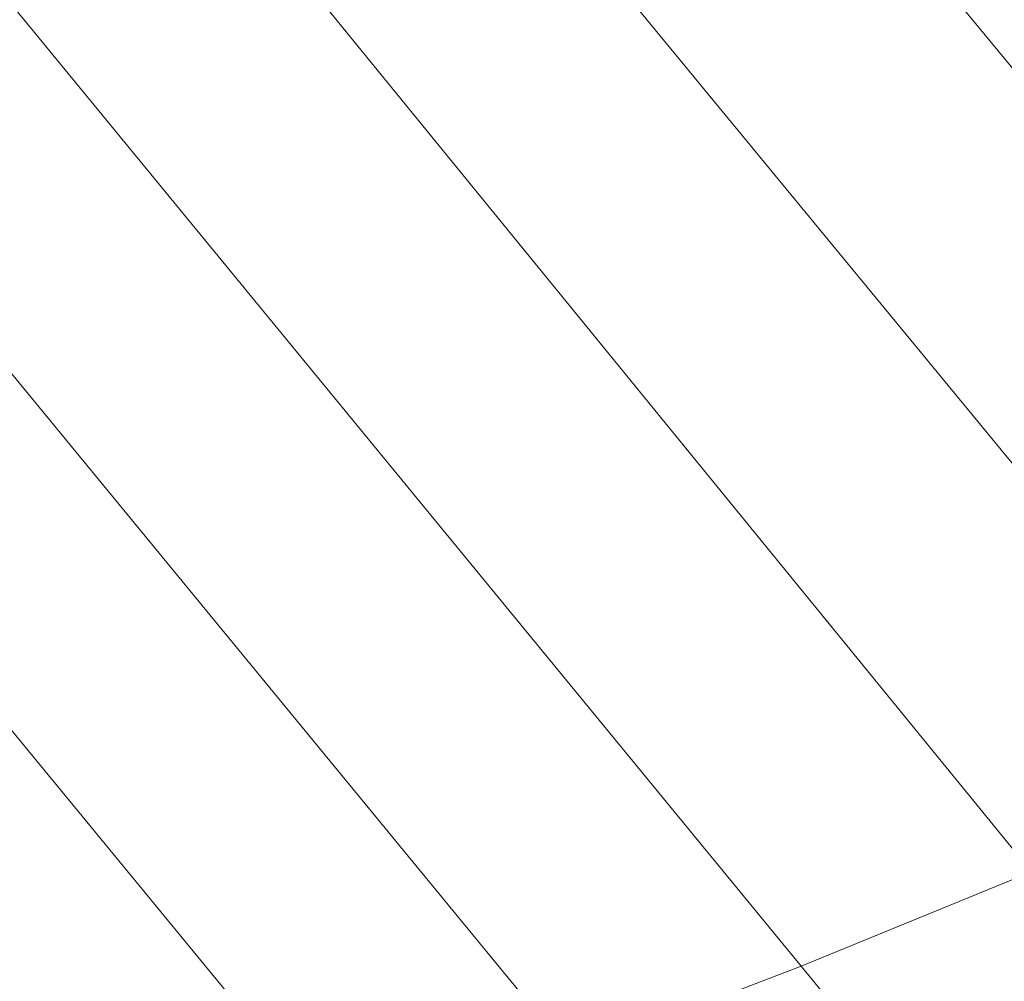
# Model space of a CAD drawing. Units: millimetres. Extents: x 13153 to 16380, y -6359 to -3132.
# Drawn here: x 14697 to 14808, y -5198 to -5090 of the extents above; entities that cross this region are included whole.
import ezdxf

# ---------------------------------------------------------------- set-up
doc = ezdxf.new("R2010")
doc.units = ezdxf.units.MM
doc.layers.get('0').update_dxf_attribs({"color": 153})
doc.layers.add('МАФЫ НАШИ', color=18, linetype='Continuous', lineweight=25)
doc.layers.add('Слой1', color=18, linetype='Continuous', lineweight=25)

# ---------------------------------------------------------------- blocks, each defined once
blk = doc.blocks.new('у435')
at = {"color": 7}
blk.add_circle((14766.37, -4745.8), 1613.5, dxfattribs=at)
at = {"layer": 'Слой1', "lineweight": 13}
for points in [[(14589.06, -5117.69), (14681.37, -5229.92), (14707.27, -5223.28), (14733.17, -5215.31), (14634.88, -5095.77), (14633.55, -5103.74), (14634.88, -5103.74), (14634.22, -5111.71), (14635.54, -5111.71), (14636.21, -5103.74), (14638.2, -5103.74), (14638.86, -5096.44), (14637.54, -5095.77), (14638.86, -5088.47)], [(14640.19, -5088.47), (14638.2, -5096.44), (14639.53, -5096.44), (14638.2, -5103.74), (14636.87, -5103.74), (14636.21, -5111.71), (14634.22, -5111.71), (14635.54, -5103.74), (14633.55, -5103.74), (14634.88, -5095.77), (14658.12, -5083.82), (14759.07, -5206.68), (14784.97, -5196.72), (14681.37, -5070.54)], [(14516.01, -4951), (14634.88, -5095.77), (14611.64, -5107.06), (14707.27, -5223.28), (14733.17, -5215.31), (14795.59, -5291.68), (14823.48, -5285.04), (14759.07, -5206.68), (14823.48, -5285.04), (14851.37, -5277.74), (14784.97, -5196.72), (14810.87, -5186.09), (14705.27, -5056.59), (14728.52, -5042.65), (14598.36, -4883.93)], [(14468.19, -4724.55), (14598.36, -4883.93), (14577.1, -4901.19), (14705.27, -5056.59), (14681.37, -5070.54), (14556.52, -4918.46), (14535.93, -4935.06), (14658.12, -5083.82), (14634.88, -5095.77), (14733.17, -5215.31), (14759.07, -5206.68), (14733.17, -5215.31), (14795.59, -5291.68), (14823.48, -5285.04), (14856.69, -5325.55), (14885.24, -5318.91), (14851.37, -5277.74), (14878.6, -5268.44), (14810.87, -5186.09), (14878.6, -5268.44), (14905.83, -5257.81)], [(14905.83, -5257.81), (14836.76, -5174.14), (14810.87, -5186.09), (14705.27, -5056.59), (14728.52, -5042.65), (14598.36, -4883.93)], [(14776.33, -5011.43), (14887.9, -5146.91), (14862.66, -5160.86), (14752.42, -5027.37)], [(14728.52, -5042.65), (14836.76, -5174.14), (14810.87, -5186.09), (14784.97, -5196.72), (14681.37, -5070.54)], [(14658.12, -5083.82), (14759.07, -5206.68), (14784.97, -5196.72), (14851.37, -5277.74)], [(14958.96, -5233.24), (14887.9, -5146.91), (14862.66, -5160.86), (14752.42, -5027.37), (14776.33, -5011.43), (14887.9, -5146.91), (14912.47, -5132.3)], [(14905.83, -5257.81), (14836.76, -5174.14), (14862.66, -5160.86), (14836.76, -5174.14), (14728.52, -5042.65), (14752.42, -5027.37), (14620.27, -4866)], [(14784.97, -5196.72), (14784.97, -5196.72)], [(14784.97, -5196.72), (14784.97, -5196.72)]]:
    blk.add_lwpolyline(points, dxfattribs=at)
blk = doc.blocks.new('проьнгг88ге')
at = {"layer": 'МАФЫ НАШИ', "color": 7, "lineweight": 25}
blk.add_blockref('у435', (0, 0), dxfattribs=at)

msp = doc.modelspace()

# ---------------------------------------------------------------- block references
at = {"layer": 'МАФЫ НАШИ'}
msp.add_blockref('проьнгг88ге', (0, 0), dxfattribs=at)

doc.saveas('drawing.dxf')
